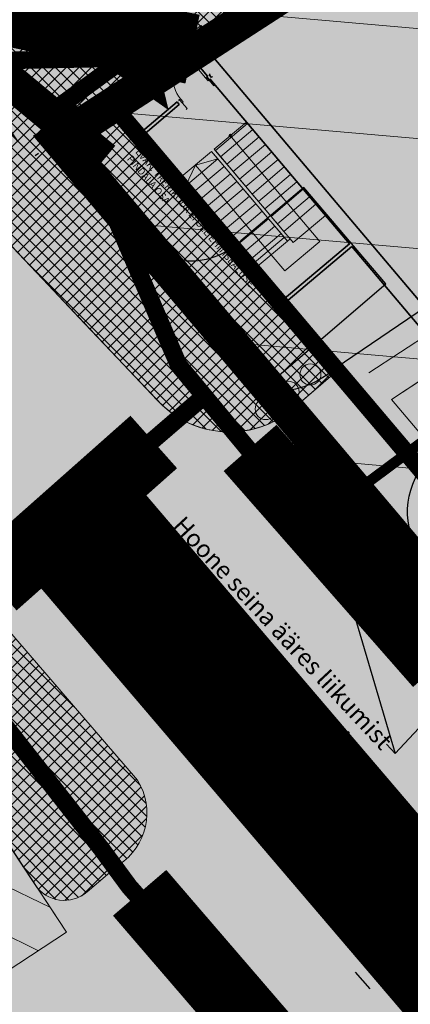
# Model space of a CAD drawing. Units: metres. Extents: x 9204 to 661227, y -60004 to 6474515.
# Drawn here: x 660120 to 660131, y 6473444 to 6473472 of the extents above; entities that cross this region are included whole.
import ezdxf
from ezdxf import colors
from ezdxf.entities.mleader import LeaderData, LeaderLine
from ezdxf.math import Vec2, Vec3

# ---------------------------------------------------------------- set-up
doc = ezdxf.new("R2010")
doc.units = ezdxf.units.M
doc.header["$MEASUREMENT"] = 0
for name, pattern in [('Dash Dot', [1, 0.5, -0.25, 0, -0.25]), ('Dashed', [0.75, 0.5, -0.25]), ('DASHED2', [0.375, 0.25, -0.125]), ('LB_923a', [1, 0.5, -0.5]), ('LB_945a_946', [1, 0.4, -0.6]), ('Small Dashed', [282.222222, 141.111111, -141.111111])]:
    doc.linetypes.add(name, pattern=pattern)
for name, color, linetype in [('2D Drafting - General', 7, 'Continuous'), ('_avalik parkimine', 7, 'Continuous'), ('_ehitusjoon', 7, 'Continuous'), ('_hoone sisemus', 7, 'Continuous'), ('_liikluslahendus', 7, 'Continuous'), ('_seosed', 7, 'Continuous'), ('_sillutis', 7, 'Continuous'), ('_ÜP kaart', 7, 'Continuous'), ('Annotation - Text', 7, 'Continuous'), ('juurdepääs', 251, 'Continuous'), ('LL_sõidutee_rajamine', 31, 'Continuous'), ('Structural - Bearing', 7, 'Continuous')]:
    doc.layers.add(name, color=color, linetype=linetype)
doc.layers.add('funkts_jalakäijalte_liikumissuunad', color=7, linetype='Continuous', true_color=0xf57a00)
for name, color, linetype, lineweight in [('hoonestusala', 250, 'Dash Dot', 15), ('LL_kergliiklus', 97, 'Continuous', 0), ('LL_märgistus_uus', 5, 'Continuous', 0), ('LL_viirut_kergliiklustee', 161, 'Continuous', 0), ('mõõt', 7, 'Continuous', 0), ('p parklad', 7, 'DASHED2', 9), ('plan hoonestusala 3', 160, 'Dash Dot', 18), ('t el mpinge', 1, 'M_PINGE', 15), ('t kanal sadu', 200, '-Sk-', 5), ('tee märk', 30, 'Continuous', 20)]:
    doc.layers.add(name, color=color, linetype=linetype, lineweight=lineweight)
doc.layers.add('t kaitsevöönd', color=241, linetype='Continuous', lineweight=5, transparency=0.3)
doc.styles.add('GENERATED_STYLE_1', font='arial.ttf')
doc.styles.get("Standard").update_dxf_attribs({"font": 'arial.ttf'})
doc.styles.add('TEKST', font='romans.shx')
doc.linetypes.add('-Sk-', pattern='A,1,-0.2,[" Ks ",TEKST,S=0.2,R=0,X=-0.2,Y=-0.09],-0.5', length=1.7)
doc.linetypes.add('M_PINGE', pattern='A,0.5,-0.1,["V",TEKST,S=0.1,R=270,X=0,Y=0.0475],0.5,["V",TEKST,S=0.1,R=90,X=0,Y=-0.0475],-0.1', length=1.2)
doc.dimstyles.new('Kadri_Avitaja', dxfattribs={"dimtxt": 0.7, "dimasz": 0.6, "dimexe": 0.18, "dimexo": 0.3, "dimgap": 0.09, "dimtad": 1, "dimdec": 1, "dimzin": 0, "dimtxsty": 'Standard', "dimcen": 0.2, "dimadec": 0, "dimazin": 0, "dimtfac": 1, "dimtdec": 1, "dimtofl": 0, "dimtmove": 0, "dimatfit": 0, "dimfxl": 1, "dimtolj": 1, "dimtzin": 0, "dimarcsym": 0})
pattern_1 = [(45, (0, 0), (-0.176776695297, 0.176776695297), []), (135, (0, 0), (-0.176776695297, -0.176776695297), [])]

# ---------------------------------------------------------------- blocks, each defined once
blk = doc.blocks.new('juurdepaas inim')
at = {"layer": 'juurdepääs', "color": 7}
blk.add_lwpolyline([(0, -2, 1.5, 0, 0), (0, 0, 0, 0, 0)], format="xyseb", dxfattribs=at)
blk = doc.blocks.new('ellk')
at = {"layer": 't el mpinge', "color": 1, "linetype": 'Continuous', "lineweight": 9}
for p, q in [((1.195, 0.597), (-1.195, 0.597)), ((-1.195, 0.597), (-1.195, -0.597)), ((-1.195, -0.597), (1.195, 0.597)), ((1.127, 0.563), (-1.195, 0.563)), ((1.195, -0.597), (1.195, 0.597)), ((1.06, 0.529), (-1.195, 0.529)), ((0.992, 0.496), (-1.195, 0.496)), ((0.925, 0.462), (-1.195, 0.462)), ((0.857, 0.428), (-1.195, 0.428)), ((0.79, 0.395), (-1.195, 0.395)), ((0.722, 0.361), (-1.195, 0.361)), ((0.655, 0.327), (-1.195, 0.327)), ((0.587, 0.293), (-1.195, 0.293)), ((0.52, 0.26), (-1.195, 0.26)), ((0.452, 0.226), (-1.195, 0.226)), ((0.385, 0.192), (-1.195, 0.192)), ((0.317, 0.159), (-1.195, 0.159)), ((0.25, 0.125), (-1.195, 0.125)), ((0.182, 0.091), (-1.195, 0.091)), ((0.115, 0.057), (-1.195, 0.057)), ((0.047, 0.024), (-1.195, 0.024)), ((-0.02, -0.01), (-1.195, -0.01)), ((-0.088, -0.044), (-1.195, -0.044)), ((-0.155, -0.078), (-1.195, -0.078)), ((-0.223, -0.111), (-1.195, -0.111)), ((-0.29, -0.145), (-1.195, -0.145)), ((-0.358, -0.179), (-1.195, -0.179)), ((-0.425, -0.212), (-1.195, -0.212)), ((-0.493, -0.246), (-1.195, -0.246)), ((-0.56, -0.28), (-1.195, -0.28)), ((-0.628, -0.314), (-1.195, -0.314)), ((-0.695, -0.347), (-1.195, -0.347)), ((-0.763, -0.381), (-1.195, -0.381)), ((-0.83, -0.415), (-1.195, -0.415)), ((-0.897, -0.448), (-1.195, -0.448)), ((-0.965, -0.482), (-1.195, -0.482)), ((-1.032, -0.516), (-1.195, -0.516)), ((-1.1, -0.55), (-1.195, -0.55)), ((-1.167, -0.583), (-1.195, -0.583)), ((-1.195, -0.597), (1.195, -0.597))]:
    blk.add_line(p, q, dxfattribs=at)
blk = doc.blocks.new('*D607')
at = {"layer": 'Defpoints', "color": 0, "transparency": 16777216}
for p in [(660117.741, 6473472.62), (660120.598, 6473468.372), (660120.598, 6473468.372)]:
    blk.add_point(p, dxfattribs=at)
at = {"layer": 'mõõt', "color": 0, "lineweight": -2, "transparency": 16777216}
for p, q in [((660117.99, 6473472.788), (660117.89, 6473472.721)), ((660118.076, 6473472.122), (660120.263, 6473468.87)), ((660120.847, 6473468.54), (660120.748, 6473468.473))]:
    blk.add_line(p, q, dxfattribs=at)
at = {"layer": 'mõõt', "color": 0, "transparency": 16777216}
for points in [[(660118.159, 6473472.178), (660117.993, 6473472.066), (660117.741, 6473472.62)], [(660120.346, 6473468.926), (660120.18, 6473468.814), (660120.598, 6473468.372)]]:
    blk.add_solid(points, dxfattribs=at)
at = {"layer": 'mõõt', "color": 0, "lineweight": 9, "transparency": 16777216, "insert": (660119.593, 6473470.781), "char_height": 0.7, "attachment_point": 5, "rotation": 303.9293}
blk.add_mtext('\\A1;5,1', dxfattribs=at)
blk = doc.blocks.new('*D637')
at = {"layer": 'Defpoints', "color": 0, "transparency": 16777216}
for p in [(660134.979, 6473450.012), (660129.666, 6473445.447), (660130.157, 6473444.875)]:
    blk.add_point(p, dxfattribs=at)
at = {"layer": 'mõõt', "color": 0, "lineweight": -2, "transparency": 16777216}
for p, q in [((660135.175, 6473449.784), (660135.588, 6473449.304)), ((660135.016, 6473449.049), (660130.612, 6473445.266)), ((660129.861, 6473445.219), (660130.275, 6473444.738))]:
    blk.add_line(p, q, dxfattribs=at)
at = {"layer": 'mõõt', "color": 0, "transparency": 16777216}
for points in [[(660134.951, 6473449.125), (660135.081, 6473448.973), (660135.471, 6473449.44)], [(660130.547, 6473445.341), (660130.678, 6473445.19), (660130.157, 6473444.875)]]:
    blk.add_solid(points, dxfattribs=at)
at = {"layer": 'mõõt', "color": 0, "lineweight": 9, "transparency": 16777216, "insert": (660132.342, 6473447.425), "char_height": 0.7, "attachment_point": 5, "rotation": 40.6696}
blk.add_mtext('\\A1;7,0', dxfattribs=at)
blk = doc.blocks.new('Door 22')
at = {"layer": 'Structural - Bearing', "color": 7, "linetype": 'Continuous', "lineweight": 13}
for p, q in [((465, 0), (465, 930)), ((-465, 0), (-505, 0)), ((-505, 0), (-505, -115)), ((-465, -115), (-465, 0)), ((505, 0), (465, 0)), ((465, 0), (465, -115)), ((505, -115), (505, 0)), ((-505, -115), (-465, -115)), ((465, -115), (505, -115))]:
    blk.add_line(p, q, dxfattribs=at)
at = {"layer": 'Structural - Bearing', "color": 7, "linetype": 'Continuous', "lineweight": 35}
for p, q in [((-505, 0), (-542, 0)), ((-505, 0), (-542, 0)), ((-505, 0), (-505, -115)), ((-505, 0), (-505, -115)), ((505, 0), (505, -115)), ((505, 0), (505, -115)), ((505, 0), (542, 0)), ((505, 0), (542, 0)), ((-505, -115), (-505, -330)), ((-505, -115), (-505, -330)), ((505, -115), (505, -330)), ((505, -115), (505, -330)), ((-505, -330), (-542, -330)), ((-505, -330), (-542, -330)), ((505, -330), (542, -330)), ((505, -330), (542, -330))]:
    blk.add_line(p, q, dxfattribs=at)
at = {"layer": 'Structural - Bearing', "color": 7, "linetype": 'Continuous', "lineweight": 13}
blk.add_arc((465, 0), 930, 90, 180, dxfattribs=at)

msp = doc.modelspace()

# ---------------------------------------------------------------- hatches: boundary and pattern name
at = {"layer": '_avalik parkimine', "linetype": 'Continuous', "lineweight": 9}
h = msp.add_hatch(dxfattribs=at)
h.set_pattern_fill('ANSI31', color=6, scale=10, angle=109)
h.set_pattern_definition([(154, (0, 0), (-0.54796393349, -1.12349255787), [])])
h.paths.add_polyline_path([(660118.784, 6473450.692), (660121.647, 6473446.351), (660101.343, 6473432.999), (660098.486, 6473437.344)])
at = {"layer": '_hoone sisemus', "linetype": 'Continuous', "lineweight": 0}
for points in [[(660128.542, 6473473.036), (660128.301, 6473473.404), (660126.119, 6473471.974), (660126.36, 6473471.606)], [(660125.706, 6473470.783), (660124.79, 6473470.009), (660124.854, 6473469.933), (660125.771, 6473470.707)]]:
    msp.add_hatch(color=255, dxfattribs=at).paths.add_polyline_path(points)
at = {"layer": '_hoone sisemus', "linetype": 'Continuous', "lineweight": 13}
for points in [[(660125.55, 6473471.601), (660125.836, 6473471.262), (660126.36, 6473471.606), (660126.119, 6473471.974)], [(660125.154, 6473471.341), (660125.836, 6473471.262), (660125.55, 6473471.601)], [(660125.836, 6473471.262), (660125.154, 6473471.341), (660125.44, 6473471.003)], [(660125.44, 6473471.003), (660141.435, 6473452.066), (660141.794, 6473452.369), (660125.836, 6473471.262)], [(660124.854, 6473469.933), (660124.79, 6473470.009), (660123.749, 6473469.13), (660123.814, 6473469.054)], [(660123.814, 6473469.054), (660123.749, 6473469.13), (660123.673, 6473469.066)], [(660123.814, 6473469.054), (660123.673, 6473469.066), (660123.737, 6473468.989)], [(660123.737, 6473468.989), (660127.71, 6473464.285), (660127.786, 6473464.35), (660123.814, 6473469.054)], [(660127.851, 6473464.274), (660129.761, 6473465.887), (660129.696, 6473465.963), (660127.786, 6473464.35)], [(660127.786, 6473464.35), (660127.71, 6473464.285), (660127.775, 6473464.209)], [(660127.851, 6473464.274), (660127.786, 6473464.35), (660127.775, 6473464.209)]]:
    msp.add_hatch(color=7, dxfattribs=at).paths.add_polyline_path(points)
at = {"layer": '_hoone sisemus', "linetype": 'Continuous', "lineweight": 20}
msp.add_hatch(color=161, dxfattribs=at).paths.add_polyline_path([(660126.335, 6473469.071, -1), (660126.278, 6473469.023, -1)])
at = {"layer": '_sillutis', "linetype": 'Continuous', "lineweight": 9}
h = msp.add_hatch(dxfattribs=at)
h.set_pattern_fill('ANSI37', scale=2)
h.set_pattern_definition(pattern_1)
edge = h.paths.add_edge_path()
edge.add_line((660129.352, 6473462.352), (660127.983, 6473461.178))
edge.add_arc((660126.284, 6473463.407), 2.802, 226.9735, 307.308, ccw=False)
edge.add_line((660124.372, 6473461.358), (660122.116, 6473463.743))
edge.add_line((660122.116, 6473463.743), (660120.417, 6473465.539))
edge.add_line((660120.417, 6473465.539), (660118.44, 6473467.64))
edge.add_arc((660130.432, 6473477.484), 15.515, 202.5982, 219.3777, ccw=False)
edge.add_arc((660119.299, 6473473.525), 3.767, 172.1895, 212.1346, ccw=False)
edge.add_line((660115.566, 6473474.037), (660117.114, 6473475.078))
edge.add_line((660117.114, 6473475.078), (660118.581, 6473473.145))
edge.add_line((660118.581, 6473473.145), (660125.538, 6473477.72))
edge.add_line((660125.538, 6473477.72), (660126.767, 6473475.853))
edge.add_line((660126.767, 6473475.853), (660129.072, 6473477.356))
edge.add_line((660129.072, 6473477.356), (660136.807, 6473482.349))
edge.add_line((660136.807, 6473482.349), (660138.42, 6473479.932))
edge.add_line((660138.42, 6473479.932), (660122.981, 6473469.882))
edge.add_line((660122.981, 6473469.882), (660129.352, 6473462.352))
h = msp.add_hatch(dxfattribs=at)
h.set_pattern_fill('ANSI37', scale=2)
h.set_pattern_definition(pattern_1)
edge = h.paths.add_edge_path()
edge.add_line((660119.257, 6473455.806), (660123.669, 6473450.68))
edge.add_arc((660122.154, 6473449.753), 1.776, -56.4685, 31.49, ccw=False)
edge.add_line((660123.135, 6473448.272), (660122.231, 6473447.499))
edge.add_arc((660121.581, 6473448.259), 1, 213.6836, 310.5316, ccw=False)
edge.add_line((660120.749, 6473447.704), (660120.322, 6473448.345))
edge.add_line((660120.322, 6473448.345), (660118.784, 6473450.692))
edge.add_line((660118.784, 6473450.692), (660098.486, 6473437.344))
edge.add_line((660098.486, 6473437.344), (660097.662, 6473438.597))
edge.add_line((660097.662, 6473438.597), (660117.961, 6473451.946))
edge.add_line((660117.961, 6473451.946), (660116.199, 6473454.634))
edge.add_arc((660117.035, 6473455.183), 1, 120.3163, 213.2494, ccw=False)
edge.add_arc((660120.511, 6473449.238), 7.886, 115.3109, 120.3163, ccw=False)
edge.add_arc((660117.712, 6473454.253), 2.191, 45.1598, 105.1481, ccw=False)
at = {"layer": '_ÜP kaart', "transparency": 33554559}
h = msp.add_hatch(color=4, dxfattribs=at)
h.dxf.hatch_style = 1
h.paths.add_polyline_path([(660143.91, 6473454.48), (660126.4, 6473481.52), (660073.053, 6473450.959), (660100.239, 6473415.642), (660111.31, 6473421.095), (660125.42, 6473436.17), (660125.44, 6473436.149)])
at = {"layer": 'hoonestusala', "lineweight": 15}
h = msp.add_hatch(dxfattribs=at)
h.set_pattern_fill('ANSI31', scale=25, angle=130, style=0)
h.set_pattern_definition([(175, (1.2183, 0.868), (-0.2723616961, -3.1131084315), [])])
h.paths.add_polyline_path([(660200.668, 6473442.751), (660180.462, 6473464.893), (660157.395, 6473492.222), (660121.435, 6473468.932), (660169.245, 6473412.313), (660192.799, 6473432.213), (660190.865, 6473434.507)])
at = {"layer": 'LL_märgistus_uus', "linetype": 'Continuous'}
h = msp.add_hatch(color=2, dxfattribs=at)
h.dxf.hatch_style = 1
h.paths.add_polyline_path([(660125.632, 6473460.064), (660119.955, 6473454.976), (660118.326, 6473456.868), (660123.88, 6473461.824)])
at = {"layer": 'LL_sõidutee_rajamine'}
h = msp.add_hatch(color=256, dxfattribs=at)
h.dxf.hatch_style = 1
edge = h.paths.add_edge_path()
edge.add_line((660197.028, 6473428.393), (660214.655, 6473442.387))
edge.add_arc((660217.763, 6473438.47), 5, 41.4284, 128.4293, ccw=False)
edge.add_line((660221.511, 6473441.778), (660209.655, 6473454.934))
edge.add_arc((660205.94, 6473451.588), 5, -46.9441, 42.0119, ccw=False)
edge.add_line((660209.354, 6473447.934), (660194.167, 6473435.059))
edge.add_arc((660192.598, 6473437.135), 2.602, 237.6968, 307.0816, ccw=False)
edge.add_line((660191.208, 6473434.936), (660190.769, 6473434.557))
edge.add_line((660190.769, 6473434.557), (660171.497, 6473417.798))
edge.add_line((660171.497, 6473417.798), (660172.417, 6473416.795))
edge.add_line((660172.417, 6473416.795), (660170.385, 6473415.283))
edge.add_line((660170.385, 6473415.283), (660156.475, 6473431.808))
edge.add_line((660156.475, 6473431.808), (660153.615, 6473429.417))
edge.add_arc((660152.973, 6473430.184), 1, 220.035, 309.8979, ccw=False)
edge.add_line((660152.208, 6473429.541), (660151.763, 6473430.07))
edge.add_arc((660152.529, 6473430.713), 1, 130.035, 220.035, ccw=False)
edge.add_line((660151.885, 6473431.479), (660154.718, 6473433.859))
edge.add_line((660154.718, 6473433.859), (660137.325, 6473454.51))
edge.add_line((660137.325, 6473454.51), (660134.438, 6473452.096))
edge.add_arc((660133.797, 6473452.863), 1, 224.3773, 309.8979, ccw=False)
edge.add_line((660133.082, 6473452.164), (660132.712, 6473452.542))
edge.add_arc((660133.426, 6473453.242), 1, 134.3773, 224.3773, ccw=False)
edge.add_line((660132.727, 6473453.956), (660134.806, 6473455.924))
edge.add_line((660134.806, 6473455.924), (660129.352, 6473462.352))
edge.add_line((660129.352, 6473462.352), (660127.975, 6473461.17))
edge.add_arc((660126.288, 6473463.399), 2.795, 225.7222, 307.1152, ccw=False)
edge.add_line((660124.337, 6473461.398), (660118.44, 6473467.64))
edge.add_line((660118.44, 6473467.64), (660116.201, 6473470.929))
edge.add_line((660116.201, 6473470.929), (660110.45, 6473467.094))
edge.add_arc((660104.916, 6473464.664), 6.044, -14.5984, 23.7122, ccw=False)
edge.add_arc((660105.753, 6473464.665), 5.238, 303.5012, 343.0778, ccw=False)
edge.add_line((660108.645, 6473460.297), (660086.42, 6473445.683))
edge.add_line((660086.42, 6473445.683), (660100.54, 6473424.209))
edge.add_line((660100.54, 6473424.209), (660126.85, 6473441.529))
edge.add_line((660126.85, 6473441.529), (660129.661, 6473443.903))
edge.add_arc((660130.315, 6473443.39), 0.831, 37.6625, 141.9299, ccw=False)
edge.add_line((660130.973, 6473443.898), (660131.199, 6473443.631))
edge.add_arc((660130.489, 6473443.001), 0.949, -59.757, 41.5377, ccw=False)
edge.add_line((660130.967, 6473442.181), (660128.262, 6473439.842))
edge.add_line((660128.262, 6473439.842), (660142.14, 6473423.291))
edge.add_line((660142.14, 6473423.291), (660144.95, 6473425.652))
edge.add_arc((660145.593, 6473424.886), 1, 40.6759, 130.035, ccw=False)
edge.add_line((660146.352, 6473425.538), (660146.978, 6473424.81))
edge.add_arc((660146.144, 6473424.135), 1.073, -50.1355, 38.9895, ccw=False)
edge.add_line((660146.832, 6473423.311), (660144.107, 6473421.011))
edge.add_line((660144.107, 6473421.011), (660158.017, 6473404.487))
edge.add_line((660158.017, 6473404.487), (660160.076, 6473402.249))
edge.add_line((660160.076, 6473402.249), (660164.032, 6473398.446))
edge.add_line((660164.032, 6473398.446), (660165.523, 6473399.917))
edge.add_line((660165.523, 6473399.917), (660174.874, 6473390.141))
edge.add_line((660174.874, 6473390.141), (660194.895, 6473408.358))
edge.add_line((660194.895, 6473408.358), (660191.73, 6473411.835))
edge.add_line((660191.73, 6473411.835), (660197.028, 6473428.393))
edge = h.paths.add_edge_path(flags=16)
edge.add_line((660119.257, 6473455.806), (660123.669, 6473450.68))
edge.add_arc((660122.154, 6473449.753), 1.776, -56.4685, 31.49, ccw=False)
edge.add_line((660123.135, 6473448.272), (660122.231, 6473447.499))
edge.add_arc((660121.581, 6473448.259), 1, 213.6836, 310.5316, ccw=False)
edge.add_line((660120.749, 6473447.704), (660120.322, 6473448.345))
edge.add_line((660120.322, 6473448.345), (660116.199, 6473454.634))
edge.add_arc((660117.035, 6473455.183), 1, 120.3163, 213.2494, ccw=False)
edge.add_arc((660120.511, 6473449.238), 7.886, 115.3109, 120.3163, ccw=False)
edge.add_arc((660117.712, 6473454.253), 2.191, 45.1598, 105.1481, ccw=False)
h.paths.add_polyline_path([(660097.662, 6473438.597), (660117.961, 6473451.946), (660118.784, 6473450.692), (660098.486, 6473437.344)], flags=16)
at = {"layer": 'LL_viirut_kergliiklustee', "linetype": 'Continuous'}
h = msp.add_hatch(color=141, dxfattribs=at)
h.dxf.hatch_style = 1
h.paths.add_polyline_path([(660171.47, 6473418.002), (660190.871, 6473434.482), (660199.799, 6473442.018), (660157.395, 6473492.222), (660122.981, 6473469.882), (660134.758, 6473455.939), (660137.199, 6473458.008)])
at = {"layer": 'p parklad', "linetype": 'Continuous'}
h = msp.add_hatch(color=5, dxfattribs=at)
h.dxf.hatch_style = 1
edge = h.paths.add_edge_path()
edge.add_arc((660128.585, 6473462.243), 0.3, -7.559, 352.441)
h = msp.add_hatch(color=5, dxfattribs=at)
h.dxf.hatch_style = 1
edge = h.paths.add_edge_path()
edge.add_arc((660127.963, 6473461.751), 0.3, -7.559, 352.441)
h = msp.add_hatch(color=5, dxfattribs=at)
h.dxf.hatch_style = 1
edge = h.paths.add_edge_path()
edge.add_arc((660127.313, 6473461.256), 0.3, -7.559, 352.441)

# ---------------------------------------------------------------- linework, layer by layer
at = {"layer": '2D Drafting - General', "color": 8, "linetype": 'Continuous', "lineweight": 15, "flags": 128}
msp.add_lwpolyline([(660156.673, 6473478.557, -0.41421), (660159.646, 6473478.225), (660159.663, 6473478.238), (660194.225, 6473437.318), (660192.085, 6473435.51), (660187.994, 6473440.355, 0.414213), (660186.584, 6473440.473), (660177.909, 6473433.146), (660175.77, 6473431.34), (660147.794, 6473464.462, 0.350963), (660146.387, 6473464.616), (660134.768, 6473456.945), (660132.993, 6473459.046), (660138.404, 6473462.598), (660138.13, 6473463.012), (660132.671, 6473459.428), (660130.896, 6473461.529), (660156.671, 6473478.56)], format="xyb", close=True, dxfattribs=at)
at = {"layer": '_avalik parkimine', "color": 6, "linetype": 'Continuous', "lineweight": 9}
msp.add_lwpolyline([(660118.784, 6473450.692), (660121.647, 6473446.351), (660101.343, 6473432.999), (660098.486, 6473437.344), (660118.784, 6473450.692)], dxfattribs=at)
at = {"layer": '_ehitusjoon', "color": 6, "linetype": 'Dashed', "ltscale": 5, "const_width": 0.2}
msp.add_lwpolyline([(660157.395, 6473492.222), (660121.435, 6473468.932)], dxfattribs=at)
at = {"layer": '_hoone sisemus', "color": 7, "linetype": 'Continuous', "lineweight": 13}
for p, q in [((660156.947, 6473479.819), (660130.251, 6473462.293)), ((660156.915, 6473478.723), (660130.896, 6473461.529)), ((660125.848, 6473468.66), (660126.765, 6473469.434)), ((660125.88, 6473468.621), (660126.797, 6473469.396)), ((660126.028, 6473468.447), (660126.945, 6473469.221)), ((660126.945, 6473469.221), (660126.028, 6473468.447)), ((660126.028, 6473468.447), (660126.945, 6473469.221)), ((660126.765, 6473469.434), (660126.945, 6473469.221)), ((660126.797, 6473469.396), (660128.742, 6473467.093)), ((660126.945, 6473469.221), (660127.124, 6473469.008)), ((660126.208, 6473468.234), (660127.124, 6473469.008)), ((660127.124, 6473469.008), (660126.208, 6473468.234)), ((660126.208, 6473468.234), (660127.124, 6473469.008)), ((660126.306, 6473469.047), (660126.486, 6473468.834)), ((660127.124, 6473469.008), (660127.304, 6473468.795)), ((660126.028, 6473468.447), (660125.848, 6473468.66)), ((660127.826, 6473466.318), (660125.88, 6473468.621)), ((660126.387, 6473468.021), (660127.304, 6473468.795)), ((660127.304, 6473468.795), (660126.387, 6473468.021)), ((660126.387, 6473468.021), (660127.304, 6473468.795)), ((660126.486, 6473468.834), (660128.284, 6473466.706)), ((660127.304, 6473468.795), (660127.484, 6473468.583)), ((660124.855, 6473467.821), (660125.772, 6473468.595)), ((660124.855, 6473467.821), (660125.772, 6473468.595)), ((660125.951, 6473468.382), (660125.035, 6473467.608)), ((660125.035, 6473467.608), (660125.951, 6473468.382)), ((660125.951, 6473468.382), (660125.035, 6473467.608)), ((660125.313, 6473468.208), (660125.951, 6473468.382)), ((660125.772, 6473468.595), (660127.929, 6473466.041)), ((660125.772, 6473468.595), (660125.951, 6473468.382)), ((660125.951, 6473468.382), (660126.041, 6473468.276)), ((660126.208, 6473468.234), (660126.028, 6473468.447)), ((660126.567, 6473467.808), (660127.484, 6473468.583)), ((660127.484, 6473468.583), (660126.567, 6473467.808)), ((660126.567, 6473467.808), (660127.484, 6473468.583)), ((660126.747, 6473467.595), (660127.664, 6473468.37)), ((660127.664, 6473468.37), (660126.747, 6473467.595)), ((660126.747, 6473467.595), (660127.664, 6473468.37)), ((660127.484, 6473468.583), (660127.664, 6473468.37)), ((660127.664, 6473468.37), (660127.843, 6473468.157)), ((660125.035, 6473467.608), (660125.313, 6473468.208)), ((660126.131, 6473468.169), (660125.214, 6473467.395)), ((660125.214, 6473467.395), (660126.131, 6473468.169)), ((660126.131, 6473468.169), (660125.214, 6473467.395)), ((660125.493, 6473467.995), (660125.313, 6473468.208)), ((660126.041, 6473468.276), (660126.131, 6473468.169)), ((660126.131, 6473468.169), (660126.311, 6473467.957)), ((660126.387, 6473468.021), (660126.208, 6473468.234)), ((660126.927, 6473467.383), (660127.843, 6473468.157)), ((660127.843, 6473468.157), (660126.927, 6473467.383)), ((660126.927, 6473467.383), (660127.843, 6473468.157)), ((660127.843, 6473468.157), (660128.023, 6473467.944)), ((660127.012, 6473465.267), (660124.855, 6473467.821)), ((660125.035, 6473467.608), (660124.855, 6473467.821)), ((660126.311, 6473467.957), (660125.394, 6473467.182)), ((660125.394, 6473467.182), (660126.311, 6473467.957)), ((660126.311, 6473467.957), (660125.394, 6473467.182)), ((660127.471, 6473465.654), (660125.493, 6473467.995)), ((660126.311, 6473467.957), (660126.491, 6473467.744)), ((660126.567, 6473467.808), (660126.387, 6473468.021)), ((660126.747, 6473467.595), (660126.567, 6473467.808)), ((660127.106, 6473467.17), (660128.023, 6473467.944)), ((660128.023, 6473467.944), (660127.106, 6473467.17)), ((660127.106, 6473467.17), (660128.023, 6473467.944)), ((660128.023, 6473467.944), (660128.203, 6473467.731)), ((660125.159, 6473467.46), (660125.035, 6473467.608)), ((660126.491, 6473467.744), (660125.574, 6473466.969)), ((660125.574, 6473466.969), (660126.491, 6473467.744)), ((660126.491, 6473467.744), (660125.574, 6473466.969)), ((660126.67, 6473467.531), (660125.754, 6473466.757)), ((660125.754, 6473466.757), (660126.67, 6473467.531)), ((660126.67, 6473467.531), (660125.754, 6473466.757)), ((660126.491, 6473467.744), (660126.67, 6473467.531)), ((660126.67, 6473467.531), (660126.85, 6473467.318)), ((660126.927, 6473467.383), (660126.747, 6473467.595)), ((660127.286, 6473466.957), (660128.203, 6473467.731)), ((660128.203, 6473467.731), (660127.286, 6473466.957)), ((660127.286, 6473466.957), (660128.203, 6473467.731)), ((660127.466, 6473466.744), (660128.383, 6473467.518)), ((660128.383, 6473467.518), (660127.466, 6473466.744)), ((660127.466, 6473466.744), (660128.383, 6473467.518)), ((660128.203, 6473467.731), (660128.383, 6473467.518)), ((660128.383, 6473467.518), (660128.562, 6473467.306)), ((660125.214, 6473467.395), (660125.159, 6473467.46)), ((660125.394, 6473467.182), (660125.214, 6473467.395)), ((660126.85, 6473467.318), (660125.934, 6473466.544)), ((660125.934, 6473466.544), (660126.85, 6473467.318)), ((660126.85, 6473467.318), (660125.934, 6473466.544)), ((660126.85, 6473467.318), (660127.03, 6473467.105)), ((660127.106, 6473467.17), (660126.927, 6473467.383)), ((660127.646, 6473466.531), (660128.562, 6473467.306)), ((660128.562, 6473467.306), (660127.646, 6473466.531)), ((660127.646, 6473466.531), (660128.562, 6473467.306)), ((660128.562, 6473467.306), (660128.742, 6473467.093)), ((660125.574, 6473466.969), (660125.394, 6473467.182)), ((660125.754, 6473466.757), (660125.574, 6473466.969)), ((660127.03, 6473467.105), (660126.113, 6473466.331)), ((660126.113, 6473466.331), (660127.03, 6473467.105)), ((660127.03, 6473467.105), (660126.113, 6473466.331)), ((660127.03, 6473467.105), (660127.21, 6473466.892)), ((660127.286, 6473466.957), (660127.106, 6473467.17)), ((660127.466, 6473466.744), (660127.286, 6473466.957)), ((660127.826, 6473466.318), (660128.742, 6473467.093)), ((660127.826, 6473466.318), (660128.742, 6473467.093)), ((660128.742, 6473467.093), (660127.826, 6473466.318)), ((660127.826, 6473466.318), (660128.742, 6473467.093)), ((660128.742, 6473467.093), (660129.011, 6473466.775)), ((660128.742, 6473467.093), (660129.696, 6473465.963)), ((660125.934, 6473466.544), (660125.754, 6473466.757)), ((660127.21, 6473466.892), (660126.293, 6473466.118)), ((660126.293, 6473466.118), (660127.21, 6473466.892)), ((660127.21, 6473466.892), (660126.293, 6473466.118)), ((660127.39, 6473466.68), (660126.473, 6473465.905)), ((660126.473, 6473465.905), (660127.39, 6473466.68)), ((660127.39, 6473466.68), (660126.473, 6473465.905)), ((660127.21, 6473466.892), (660127.39, 6473466.68)), ((660127.39, 6473466.68), (660127.569, 6473466.467)), ((660127.646, 6473466.531), (660127.466, 6473466.744)), ((660128.284, 6473466.706), (660128.851, 6473466.034)), ((660129.011, 6473466.775), (660129.696, 6473465.963)), ((660126.113, 6473466.331), (660125.934, 6473466.544)), ((660127.569, 6473466.467), (660126.653, 6473465.692)), ((660126.653, 6473465.692), (660127.569, 6473466.467)), ((660127.569, 6473466.467), (660126.653, 6473465.692)), ((660127.569, 6473466.467), (660127.749, 6473466.254)), ((660127.826, 6473466.318), (660127.646, 6473466.531)), ((660126.293, 6473466.118), (660126.113, 6473466.331)), ((660126.473, 6473465.905), (660126.293, 6473466.118)), ((660127.749, 6473466.254), (660126.832, 6473465.48)), ((660126.832, 6473465.48), (660127.749, 6473466.254)), ((660127.749, 6473466.254), (660126.832, 6473465.48)), ((660127.749, 6473466.254), (660127.929, 6473466.041)), ((660128.005, 6473466.106), (660127.826, 6473466.318)), ((660128.005, 6473466.106), (660127.826, 6473466.318)), ((660127.929, 6473466.041), (660128.005, 6473466.106)), ((660127.929, 6473466.041), (660128.005, 6473466.106)), ((660126.653, 6473465.692), (660126.473, 6473465.905)), ((660127.929, 6473466.041), (660127.012, 6473465.267)), ((660127.929, 6473466.041), (660127.012, 6473465.267)), ((660127.012, 6473465.267), (660127.929, 6473466.041)), ((660127.929, 6473466.041), (660127.012, 6473465.267)), ((660129.696, 6473465.963), (660127.786, 6473464.35)), ((660129.696, 6473465.963), (660127.786, 6473464.35)), ((660128.851, 6473466.034), (660127.858, 6473465.195)), ((660126.832, 6473465.48), (660126.653, 6473465.692)), ((660127.858, 6473465.195), (660127.471, 6473465.654)), ((660127.012, 6473465.267), (660126.832, 6473465.48)), ((660127.786, 6473464.35), (660127.012, 6473465.267)), ((660127.786, 6473464.35), (660127.012, 6473465.267))]:
    msp.add_line(p, q, dxfattribs=at)
at = {"layer": '_hoone sisemus', "color": 7, "linetype": 'Continuous', "lineweight": 35}
for p, q in [((660126.36, 6473471.606), (660126.119, 6473471.974)), ((660125.706, 6473470.783), (660125.735, 6473470.807)), ((660125.706, 6473470.783), (660125.771, 6473470.707)), ((660125.771, 6473470.707), (660125.799, 6473470.731)), ((660124.79, 6473470.009), (660124.761, 6473469.985)), ((660124.79, 6473470.009), (660124.854, 6473469.933)), ((660124.854, 6473469.933), (660124.826, 6473469.909))]:
    msp.add_line(p, q, dxfattribs=at)
at = {"layer": '_hoone sisemus', "color": 161, "linetype": 'Continuous', "lineweight": 13}
msp.add_line((660127.826, 6473466.318), (660128.742, 6473467.093), dxfattribs=at)
at = {"layer": '_hoone sisemus', "color": 161, "linetype": 'Small Dashed', "lineweight": 13}
for p, q in [((660129.011, 6473466.775), (660128.094, 6473466.001)), ((660127.84, 6473466.146), (660126.924, 6473465.371)), ((660128.094, 6473466.001), (660128.005, 6473466.106))]:
    msp.add_line(p, q, dxfattribs=at)
at = {"layer": '_hoone sisemus', "color": 7, "linetype": 'Continuous', "lineweight": 35, "flags": 128}
for points in [[(660126.119, 6473471.974), (660125.55, 6473471.601)], [(660125.154, 6473471.341), (660125.55, 6473471.601)], [(660125.836, 6473471.262), (660126.36, 6473471.606)], [(660125.154, 6473471.341), (660125.659, 6473470.743)], [(660137.74, 6473457.168), (660125.836, 6473471.262)], [(660125.723, 6473470.667), (660129.696, 6473465.963)], [(660124.79, 6473470.009), (660123.749, 6473469.13)], [(660123.814, 6473469.054), (660124.854, 6473469.933)], [(660123.673, 6473469.066), (660123.749, 6473469.13)], [(660123.673, 6473469.066), (660127.71, 6473464.285)], [(660127.786, 6473464.35), (660123.814, 6473469.054)], [(660127.775, 6473464.209), (660129.761, 6473465.887)], [(660129.696, 6473465.963), (660127.786, 6473464.35)], [(660129.761, 6473465.887), (660141.435, 6473452.066)], [(660127.775, 6473464.209), (660127.71, 6473464.285)]]:
    msp.add_lwpolyline(points, dxfattribs=at)
at = {"layer": '_hoone sisemus', "color": 7, "linetype": 'Continuous', "lineweight": 13}
for start, end in [(40.1855, 220.1855), (220.1855, 40.1855)]:
    msp.add_arc((660126.306, 6473469.047), 0.0375, start, end, dxfattribs=at)
at = {"layer": '_liikluslahendus'}
msp.add_lwpolyline([(660186.118, 6473430.983), (660172.149, 6473419.185, -0.14184), (660169.75, 6473413.311, -0.010292), (660169.449, 6473412.947), (660166.71, 6473416.123), (660170.295, 6473419.15), (660158.099, 6473433.59), (660154.513, 6473430.561), (660151.028, 6473434.687), (660154.614, 6473437.716), (660142.425, 6473452.161), (660135.441, 6473460.4), (660131.672, 6473457.217, -0.355093), (660132.003, 6473459.868), (660134.447, 6473461.602), (660132.131, 6473464.343), (660129.288, 6473462.413, -0.217694), (660127.164, 6473461.767), (660130.733, 6473464.825), (660128.397, 6473467.565), (660126.602, 6473466.048, -0.45998), (660123.424, 6473466.372)], format="xyb", dxfattribs=at)
at = {"layer": 'funkts_jalakäijalte_liikumissuunad', "linetype": 'DASHED2', "ltscale": 10, "const_width": 0.5, "flags": 128}
for points in [[(660115.727, 6473475.498), (660118.72, 6473471.164), (660123.314, 6473471.258)], [(660181.809, 6473403.75), (660137.307, 6473456.414), (660133.082, 6473452.552), (660124.835, 6473462.508), (660121.618, 6473470.012), (660123.306, 6473471.249)], [(660125.484, 6473461.558), (660118.026, 6473455.131)], [(660128.579, 6473441.853), (660123.431, 6473447.65), (660122.633, 6473448.734), (660119.899, 6473452.225), (660098.074, 6473437.971)]]:
    msp.add_lwpolyline(points, dxfattribs=at)
at = {"layer": 'hoonestusala', "color": 7, "linetype": 'DASHED2', "ltscale": 5, "const_width": 1, "flags": 128}
msp.add_lwpolyline([(660200.668, 6473442.751), (660180.462, 6473464.893), (660157.395, 6473492.222), (660121.435, 6473468.932), (660169.245, 6473412.313), (660192.799, 6473432.213), (660190.865, 6473434.507)], close=True, dxfattribs=at)
at = {"layer": 'LL_kergliiklus', "linetype": 'LB_923a', "ltscale": 2, "const_width": 1}
msp.add_lwpolyline([(660115.597, 6473474.294), (660122.713, 6473468.372)], dxfattribs=at)
at = {"layer": 'LL_märgistus_uus', "linetype": 'LB_945a_946', "const_width": 2}
for points in [[(660119.561, 6473456.268), (660124.128, 6473460.319)], [(660126.868, 6473460.149), (660132.259, 6473453.997)], [(660123.725, 6473447.476), (660127.542, 6473443.035)]]:
    msp.add_lwpolyline(points, dxfattribs=at)
at = {"layer": 'p parklad', "linetype": 'Continuous', "lineweight": 9}
for points in [[(660129.352, 6473462.352), (660128.064, 6473461.242, -0.376164), (660124.372, 6473461.358), (660122.169, 6473463.687), (660118.437, 6473467.643, -0.040487), (660116.109, 6473471.535), (660116.109, 6473471.535, -0.178145), (660115.566, 6473474.037), (660117.114, 6473475.078), (660118.663, 6473473.159), (660125.555, 6473477.695), (660126.767, 6473475.853), (660136.889, 6473482.363), (660138.502, 6473479.946), (660123.094, 6473469.859), (660129.352, 6473462.352)], [(660172.489, 6473416.812), (660172.489, 6473416.812), (660137.216, 6473457.989), (660134.806, 6473455.924), (660129.352, 6473462.352), (660128.04, 6473461.221, -0.395337), (660124.228, 6473461.51), (660122.148, 6473463.709), (660120.449, 6473465.506), (660118.476, 6473467.591, -0.040015), (660116.639, 6473470.542, -0.078726), (660116.191, 6473471.534)]]:
    msp.add_lwpolyline(points, format="xyb", dxfattribs=at)
msp.add_lwpolyline([(660119.257, 6473455.806), (660123.669, 6473450.68, -0.403815), (660123.135, 6473448.272), (660122.231, 6473447.499, -0.449669), (660120.749, 6473447.704), (660120.322, 6473448.345), (660118.784, 6473450.692), (660098.486, 6473437.344), (660097.662, 6473438.597), (660117.961, 6473451.946), (660116.199, 6473454.634, -0.429288), (660116.53, 6473456.046, -0.021844), (660117.14, 6473456.367, -0.267894)], format="xyb", close=True, dxfattribs=at)
at = {"layer": 'p parklad', "linetype": 'Continuous'}
for points in [[(660117.961, 6473451.946), (660116.199, 6473454.634, -0.429288), (660116.53, 6473456.046, -0.021844), (660117.14, 6473456.367, -0.267894), (660119.257, 6473455.806), (660123.669, 6473450.68, -0.403815), (660123.135, 6473448.272), (660122.231, 6473447.499, -0.449669), (660120.749, 6473447.704), (660120.322, 6473448.345), (660118.79, 6473450.696)], [(660117.965, 6473451.949), (660116.199, 6473454.634, -0.429288), (660116.53, 6473456.046, -0.021844), (660117.14, 6473456.367, -0.267894), (660119.257, 6473455.806), (660123.669, 6473450.68, -0.403815), (660123.135, 6473448.272), (660122.231, 6473447.499, -0.449669), (660120.749, 6473447.704), (660120.322, 6473448.345), (660118.784, 6473450.692)]]:
    msp.add_lwpolyline(points, format="xyb", dxfattribs=at)
msp.add_lwpolyline([(660119.336, 6473444.951), (660116.534, 6473449.212), (660118.79, 6473450.696), (660121.647, 6473446.351)], dxfattribs=at)
for centre in [(660128.585, 6473462.243), (660127.963, 6473461.751), (660127.313, 6473461.256)]:
    msp.add_circle(centre, 0.3, dxfattribs=at)
at = {"layer": 'plan hoonestusala 3', "linetype": 'Continuous', "const_width": 0.5}
msp.add_lwpolyline([(660171.47, 6473418.002), (660190.871, 6473434.482), (660199.799, 6473442.018), (660157.395, 6473492.222), (660122.981, 6473469.882), (660134.758, 6473455.939), (660137.203, 6473458.003)], close=True, dxfattribs=at)
at = {"layer": 't el mpinge', "ltscale": 3}
msp.add_lwpolyline([(660125.231, 6473471.511), (660115.473, 6473473.53)], dxfattribs=at)
at = {"layer": 't kaitsevöönd', "ltscale": 3}
for points, const_width in [([(660129.142, 6473473.95), (660121.553, 6473485.241)], 4), ([(660125.231, 6473471.511), (660115.473, 6473473.53), (660016.293, 6473408.311), (660003.245, 6473427.081)], 2), ([(660209.702, 6473448.095), (660208.359, 6473441.771), (660166.399, 6473405.86), (660121.593, 6473458.444)], 4)]:
    msp.add_lwpolyline(points, dxfattribs=dict(at, const_width=const_width))
at = {"layer": 't kanal sadu', "ltscale": 3, "const_width": 0.1}
msp.add_lwpolyline([(660209.702, 6473448.095), (660208.359, 6473441.771), (660166.399, 6473405.86), (660121.593, 6473458.444)], dxfattribs=at)
at = {"layer": 'tee märk', "color": 250, "ltscale": 0.05}
for points in [[(660133.277, 6473461.444, 0.3, 0.3, 0), (660130.597, 6473459.448, 1, 0, 0), (660129.267, 6473458.458, 0, 0, 0)], [(660131.22, 6473456.637, 0.3, 0.3, 0), (660133.884, 6473458.656, 1, 0, 0), (660135.205, 6473459.657, 0, 0, 0)]]:
    msp.add_lwpolyline(points, format="xyseb", dxfattribs=at)

# ---------------------------------------------------------------- block references
at = {"layer": '_hoone sisemus', "color": 7, "linetype": 'Continuous', "lineweight": 13, "xscale": 0.001, "yscale": 0.001, "rotation": 40.1855235424674}
msp.add_blockref('Door 22', (660125.248, 6473470.396), dxfattribs=at)
at = {"layer": 'juurdepääs', "rotation": 214.2645624539233}
msp.add_blockref('juurdepaas inim', (660124.553, 6473469.77), dxfattribs=at)
at = {"layer": 't el mpinge', "ltscale": 10, "xscale": 0.4999999999999999, "yscale": 0.4999999999999999, "zscale": 0.4999999999999999, "rotation": 215.0366863220553}
msp.add_blockref('ellk', (660125.16, 6473471.598), dxfattribs=at)

# ---------------------------------------------------------------- texts
at = {"layer": '_seosed', "insert": (660146.255, 6473480.504), "char_height": 4, "attachment_point": 1, "rotation": 313.3722, "bg_fill": 1, "box_fill_scale": 1.5, "bg_fill_color": 7, "bg_fill_true_color": 16777215, "bg_fill_transparency": 0}
msp.add_mtext_dynamic_manual_height_columns('\\pxqc;planeeritud hoone:\\P\\pq*;2600 m², kõrgus 12 m', width=53.84728, gutter_width=1, heights=[0], dxfattribs=at)
at = {"layer": 'Annotation - Text', "color": 7, "linetype": 'Continuous', "lineweight": 13, "insert": (660123.743, 6473468.705), "char_height": 0.2, "width": 6.15235, "attachment_point": 1, "rotation": 310.1855, "line_spacing_factor": 0.923713, "style": 'GENERATED_STYLE_1'}
msp.add_mtext('\\A1;{\\pql;\\fArial|b0|i0|c0|p34;EVAK. TREPIKODA EI OLE EHITISEALUSE PINDALA OSA}', dxfattribs=at)

# ---------------------------------------------------------------- dimensions: what is measured, and where the dimension line sits
at = {"layer": 'mõõt', "lineweight": 9}
dim = msp.add_aligned_dim(p1=(660117.741, 6473472.62), p2=(660120.598, 6473468.372), distance=0, dimstyle='Kadri_Avitaja', dxfattribs=at)
dim.commit()
dim.dimension.update_dxf_attribs({"geometry": '*D607', "text_midpoint": (660119.593, 6473470.781)})
dim = msp.add_linear_dim(base=(660130.157, 6473444.875), p1=(660134.979, 6473450.012), p2=(660129.666, 6473445.447), angle=220.6696, dimstyle='Kadri_Avitaja', dxfattribs=at)
dim.commit()
dim.dimension.update_dxf_attribs({"geometry": '*D637', "text_midpoint": (660132.674, 6473447.037), "dimtype": 161})

# ---------------------------------------------------------------- leaders
at = {"layer": 'p parklad', "linetype": 'Continuous'}
ml = msp.add_multileader_mtext('Standard', dxfattribs=at)
ml.set_content('Hoone seina ääres liikumist \\Ptakistavad elemendid', color=256)
ml.set_leader_properties()
ml.build(insert=Vec2(0, 0))
ml.multileader.update_dxf_attribs({"dogleg_length": 0.36, "arrow_head_size": 0.18})
ctx = ml.context
ctx.base_point, ctx.char_height, ctx.arrow_head_size, ctx.landing_gap_size, ctx.plane_origin, ctx.plane_x_axis, ctx.plane_y_axis = Vec3(660124.848, 6473458.048), 0.5, 0.18, 0.09, Vec3(660141.671, 6473415.835), Vec3(0.681447, -0.731868), Vec3(0.731868, 0.681447)
ctx.text_align_type = 1
notes = []
notes.append((ctx, [(1, (1, 1, 0), (660130.995, 6473451.446), (-0.681447, 0.731868), 0.36, [(0, [(660127.963, 6473461.751)], 0, []), (1, [(660133.959, 6473454.633)], 0, [])])]))
ctx.mtext.insert, ctx.mtext.text_direction, ctx.mtext.rotation, ctx.mtext.alignment, ctx.mtext.flow_direction = Vec3(660127.985, 6473455.052), Vec3(0.681447, -0.731868), 5.462127, 2, 5
for ctx, leaders in notes:
    for number, flags, end, landing, length, lines in leaders:
        leader = LeaderData()
        leader.index, (leader.has_last_leader_line, leader.has_dogleg_vector, leader.attachment_direction) = number, flags
        leader.last_leader_point, leader.dogleg_vector, leader.dogleg_length = Vec3(end), Vec3(landing), length
        for number, points, colour, breaks in lines:
            line = LeaderLine()
            line.index, line.vertices, line.color, line.breaks = number, Vec3.list(points), colors.encode_raw_color(colour), breaks
            leader.lines.append(line)
        ctx.leaders.append(leader)

doc.saveas('drawing.dxf')
